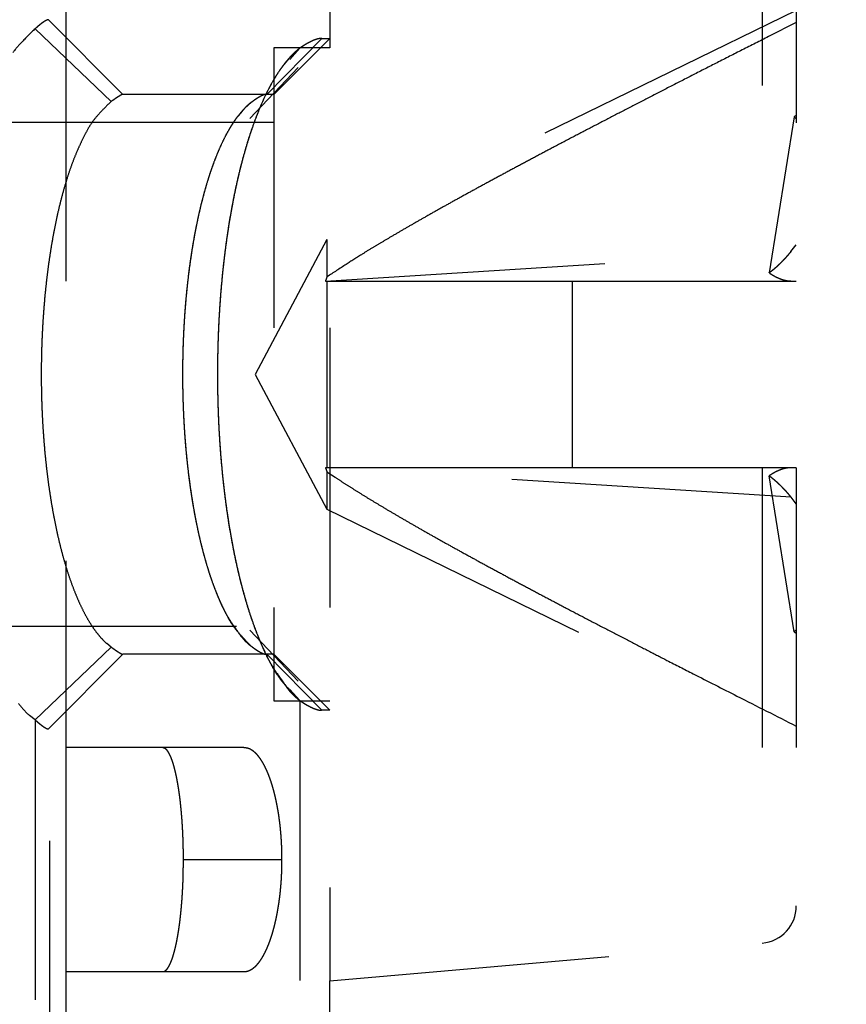
# Model space of a CAD drawing. Extents: x 85 to 1162, y 11 to 432.
# Drawn here: x 291 to 296, y 329 to 335 of the extents above; entities that cross this region are included whole.
import ezdxf

# ---------------------------------------------------------------- set-up
doc = ezdxf.new("R2010")
doc.units = 0
doc.header["$MEASUREMENT"] = 0
doc.header["$PDMODE"] = 2
doc.header["$PDSIZE"] = -0.01
doc.linetypes.add('HIDDEN', pattern=[4.5, 1.5, -1.5, 1.5])
doc.layers.add('3', color=7, linetype='Continuous')
doc.styles.get("Standard").update_dxf_attribs({"font": 'monotxt.shx'})
doc.dimstyles.new('DSTYLE1', dxfattribs={"dimtxt": 2.5, "dimasz": 3, "dimexe": 1, "dimexo": 1, "dimgap": 1, "dimtad": 1, "dimdec": 3, "dimrnd": 0.01, "dimzin": 11, "dimdsep": 46, "dimtxsty": 'STANDARD', "dimcen": 0.09, "dimadec": 0, "dimazin": 0, "dimtp": 0.1, "dimtm": 0.1, "dimtfac": 1, "dimtdec": 3, "dimtofl": 0, "dimtmove": 2, "dimatfit": 3, "dimfxl": 1, "dimtolj": 1, "dimtzin": 0, "dimarcsym": 0})

# ---------------------------------------------------------------- blocks, each defined once
blk = doc.blocks.new('_AH1')
at = {"color": 0, "linetype": 'Continuous'}
for p, q in [((-1, 0.166667), (0, 0)), ((-1, 0.166667), (-1, -0.166667)), ((0, 0), (-1, -0.166667)), ((0, 0), (-1, 0))]:
    blk.add_line(p, q, dxfattribs=at)
blk = doc.blocks.new('*D60')
at = {"layer": '3', "color": 0, "linetype": 'Continuous', "lineweight": -2}
for p, q in [((228.5559, 348.5386), (228.5559, 376.7478)), ((305.5559, 310.9386), (305.5559, 376.7478)), ((302.5559, 375.7478), (231.5559, 375.7478))]:
    blk.add_line(p, q, dxfattribs=at)
at = {"layer": 'Defpoints', "color": 0, "linetype": 'Continuous'}
for p in [(228.5559, 375.7478), (228.5559, 347.5386), (305.5559, 309.9386)]:
    blk.add_point(p, dxfattribs=at)
at = {"layer": '3', "color": 0, "linetype": 'Continuous', "lineweight": -2, "xscale": 3, "yscale": 3, "zscale": 3, "rotation": 180}
blk.add_blockref('_AH1', (228.5559, 375.7478), dxfattribs=at)
at = {"layer": '3', "color": 0, "linetype": 'Continuous', "lineweight": -2, "xscale": 3, "yscale": 3, "zscale": 3}
blk.add_blockref('_AH1', (305.5559, 375.7478), dxfattribs=at)
at = {"layer": '3', "color": 0, "linetype": 'Continuous', "insert": (267.0559, 377.9988), "char_height": 2.5, "attachment_point": 5}
blk.add_mtext('\\A1;77', dxfattribs=at)
blk = doc.blocks.new('*D59')
at = {"layer": '3', "color": 0, "linetype": 'Continuous', "lineweight": -2}
for p, q in [((228.5559, 348.5386), (228.5559, 369.3298)), ((299.2559, 329.7298), (299.2559, 369.3298)), ((296.2559, 368.3298), (231.5559, 368.3298))]:
    blk.add_line(p, q, dxfattribs=at)
at = {"layer": 'Defpoints', "color": 0, "linetype": 'Continuous'}
for p in [(228.5559, 368.3298), (228.5559, 347.5386), (299.2559, 328.7298)]:
    blk.add_point(p, dxfattribs=at)
at = {"layer": '3', "color": 0, "linetype": 'Continuous', "lineweight": -2, "xscale": 3, "yscale": 3, "zscale": 3, "rotation": 180}
blk.add_blockref('_AH1', (228.5559, 368.3298), dxfattribs=at)
at = {"layer": '3', "color": 0, "linetype": 'Continuous', "lineweight": -2, "xscale": 3, "yscale": 3, "zscale": 3}
blk.add_blockref('_AH1', (299.2559, 368.3298), dxfattribs=at)
at = {"layer": '3', "color": 0, "linetype": 'Continuous', "insert": (263.9059, 370.5808), "char_height": 2.5, "attachment_point": 5}
blk.add_mtext('\\A1;70.7', dxfattribs=at)

msp = doc.modelspace()

# ---------------------------------------------------------------- linework, layer by layer
at = {"layer": '3', "color": 30, "linetype": 'HIDDEN'}
for p, q in [((291.27572, 336.63862), (291.27572, 334.48938)), ((292.69553, 336.63862), (292.69553, 334.38656)), ((291.44062, 334.63862), (291.44062, 330.63862)), ((291.27572, 334.48938), (291.68352, 334.09975)), ((291.34837, 334.53862), (291.74636, 334.13862)), ((292.81337, 334.43862), (292.51762, 334.13862)), ((292.5559, 334.13862), (292.8559, 334.43862)), ((292.81337, 334.43862), (292.85591, 334.43862)), ((292.6415, 334.32622), (292.69553, 334.38656)), ((292.68686, 334.283), (292.42745, 334.00894)), ((292.51762, 334.13862), (291.74636, 334.13862)), ((292.55591, 334.13862), (292.51762, 334.13862)), ((292.42745, 331.26832), (292.68687, 330.99425)), ((291.68352, 331.1775), (291.27572, 330.78787)), ((291.74636, 331.13862), (291.34837, 330.73862)), ((292.51762, 331.13862), (291.74636, 331.13862)), ((292.55591, 331.13862), (292.51762, 331.13862)), ((292.51762, 331.13862), (292.81337, 330.83862)), ((292.8559, 330.83863), (292.55591, 331.13862)), ((292.69553, 330.89069), (292.64151, 330.95102)), ((292.69553, 330.89069), (292.69553, 328.63862)), ((292.85591, 330.83862), (292.81337, 330.83862)), ((291.27572, 330.78787), (291.27572, 328.63862)), ((291.35591, 328.63863), (291.35591, 330.73863)), ((291.44062, 330.63862), (291.44062, 329.43862)), ((292.39486, 330.63862), (291.44062, 330.63862)), ((292.0711, 330.03862), (292.59934, 330.03862)), ((291.44062, 329.43862), (291.44062, 329.13862)), ((291.44062, 329.43862), (292.39486, 329.43862)), ((292.85591, 328.63863), (292.85591, 329.38862))]:
    msp.add_line(p, q, dxfattribs=at)
at = {"layer": '3', "color": 2, "linetype": 'HIDDEN'}
for p, q in [((292.85591, 335.88862), (292.85591, 329.38862)), ((295.17334, 335.68588), (295.17334, 333.13862)), ((295.35591, 335.48664), (295.35591, 333.13862)), ((295.35591, 334.58862), (292.84038, 333.36172)), ((292.85591, 334.38862), (292.55591, 334.38862)), ((292.55591, 334.38862), (292.55591, 330.88862)), ((295.34444, 334.01759), (295.21011, 333.18273)), ((295.35591, 334.02569), (295.34444, 334.01759)), ((295.34444, 334.01759), (295.35591, 334.00948)), ((295.34444, 334.01739), (295.34454, 334.01746)), ((292.5559, 333.98862), (290.85591, 333.98862)), ((295.35591, 334.00928), (295.35581, 334.00935)), ((292.84038, 333.36172), (292.45591, 332.63862)), ((292.84038, 333.36172), (292.84038, 333.16099)), ((295.32727, 333.29647), (295.35591, 333.33283)), ((292.83188, 333.13862), (295.32741, 333.29648)), ((295.32739, 333.29648), (295.32726, 333.29647)), ((295.21012, 333.18272), (295.21011, 333.18265)), ((292.83188, 333.13862), (292.84038, 333.13862)), ((292.84038, 333.13862), (292.84038, 332.13862)), ((292.84038, 333.13862), (294.15591, 333.13862)), ((294.15591, 333.13862), (294.15591, 333.13862)), ((294.15591, 333.13862), (295.17334, 333.13862)), ((294.15591, 332.13862), (294.15591, 333.13862)), ((295.17334, 333.13862), (295.35591, 333.13862)), ((292.45591, 332.63862), (292.84038, 331.91552)), ((295.32739, 331.98076), (292.83188, 332.13862)), ((292.84038, 332.13862), (292.83188, 332.13862)), ((294.1559, 332.13862), (292.84038, 332.13862)), ((292.84038, 332.11625), (292.84038, 331.91552)), ((294.15591, 332.13862), (294.1559, 332.13862)), ((295.17334, 332.13862), (294.15591, 332.13862)), ((294.15591, 332.13862), (294.15591, 332.13862)), ((294.15591, 332.13862), (294.15591, 332.13862)), ((295.17334, 332.13862), (295.17334, 329.59137)), ((295.35591, 332.13862), (295.17334, 332.13862)), ((295.35591, 332.13862), (295.35591, 329.79061)), ((295.34444, 331.25987), (295.21011, 332.0946)), ((295.32728, 331.98077), (295.32733, 331.98072)), ((295.35591, 331.94458), (295.3274, 331.98077)), ((292.84038, 331.91552), (295.35591, 330.68862)), ((295.35583, 331.94453), (295.35591, 331.94443)), ((290.85591, 331.28862), (292.5559, 331.28862)), ((295.34444, 331.25967), (295.34441, 331.25986)), ((295.35591, 331.26798), (295.34444, 331.25987)), ((295.34444, 331.25987), (295.35591, 331.25176)), ((295.34444, 331.25967), (295.34453, 331.25973)), ((295.35591, 331.25156), (295.35581, 331.25163)), ((292.55591, 330.88862), (292.85591, 330.88862)), ((292.85591, 329.38862), (295.17334, 329.59137))]:
    msp.add_line(p, q, dxfattribs=at)
at = {"layer": '3', "color": 5, "linetype": 'Continuous'}
for points in [[(299.01183, 323.51086), (299.01183, 324.2053), (299.01183, 324.89975), (299.01183, 325.5942), (299.01183, 326.28864), (299.01183, 326.98306), (299.01183, 327.67753), (299.01183, 328.37206), (299.01183, 329.06642), (299.01183, 329.76051), (299.01183, 330.45531), (299.01183, 331.15116), (299.01183, 331.84419), (299.01183, 332.53309), (299.01183, 333.23308, 0), (299.01183, 333.94943), (299.01183, 334.62197, 0), (299.01183, 335.22999), (299.01183, 336.01086, 0), (299.01183, 337.21358, 0), (299.01183, 338.78863)], [(299.01183, 285.31642, 0), (299.01183, 286.01086)], [(299.01183, 282.53864, 0), (299.01183, 283.23308)], [(299.01183, 276.98309, 0), (299.01183, 277.67753, 0), (299.01183, 278.37198, 0), (299.01183, 279.06642, 0), (299.01183, 279.76086, 0), (299.01183, 280.45531, 0), (299.01183, 281.14975)]]:
    msp.add_lwpolyline(points, format="xyb", dxfattribs=at)
at = {"layer": '3', "color": 30, "linetype": 'HIDDEN'}
for points in [[(291.15682, 334.36276, -0.0340846), (291.20812, 334.42159, -0.0219882), (291.27571, 334.48938, -0.0134706)], [(291.27571, 334.48938), (291.27841, 334.49182, -0.0012206), (291.28105, 334.4942, -0.0012758), (291.28366, 334.49652, -0.0013256), (291.28622, 334.49877, -0.0013637), (291.28874, 334.50096, -0.0014117), (291.29122, 334.50309, -0.0014619), (291.29366, 334.50515, -0.0015191), (291.29605, 334.50716, -0.0015751), (291.29839, 334.5091, -0.0016404), (291.3007, 334.51098, -0.0017058), (291.30296, 334.5128, -0.0017815), (291.30517, 334.51455, -0.0018577), (291.30734, 334.51625, -0.0019461), (291.30947, 334.51788, -0.0020356), (291.31155, 334.51945, -0.0021395), (291.31359, 334.52095, -0.0022456), (291.31558, 334.5224, -0.0023687), (291.31753, 334.52378, -0.0024954), (291.31943, 334.5251, -0.0026429), (291.32128, 334.52636, -0.0027962), (291.32309, 334.52756, -0.0029739), (291.32485, 334.5287, -0.0031586), (291.32656, 334.52977, -0.0033786), (291.32823, 334.53078, -0.0036146), (291.32985, 334.53173, -0.0038759), (291.33142, 334.53262, -0.0041365), (291.33295, 334.53345, -0.0045083), (291.33443, 334.53422, -0.0049723), (291.33586, 334.53492, -0.0052682), (291.33724, 334.53557, -0.0053382), (291.33857, 334.53615, -0.0064175), (291.33986, 334.53667, -0.0084671), (291.34112, 334.53713, -0.0072228), (291.34228, 334.53753, -0.0026749), (291.34331, 334.53786, -0.0114348), (291.34451, 334.53814, -0.0243236), (291.34621, 334.5384, -0.0144941), (291.34836, 334.53863, -0.0084298)], [(292.69554, 334.38657), (292.69931, 334.38914, -0.0017166), (292.70304, 334.39164, -0.001772), (292.70674, 334.39408, -0.0018251), (292.71039, 334.39646, -0.0018705), (292.714, 334.39876, -0.0019237), (292.71758, 334.40101, -0.0019779), (292.72111, 334.40318, -0.0020379), (292.7246, 334.4053, -0.0020969), (292.72805, 334.40735, -0.0021629), (292.73147, 334.40933, -0.0022286), (292.73483, 334.41125, -0.0023019), (292.73816, 334.4131, -0.0023749), (292.74145, 334.41489, -0.0024564), (292.74469, 334.41662, -0.0025378), (292.74789, 334.41828, -0.0026287), (292.75105, 334.41987, -0.0027197), (292.75417, 334.4214, -0.0028212), (292.75724, 334.42286, -0.002923), (292.76027, 334.42426, -0.0030369), (292.76325, 334.4256, -0.0031518), (292.76619, 334.42687, -0.0032789), (292.76909, 334.42807, -0.003406), (292.77194, 334.42921, -0.003552), (292.77475, 334.43028, -0.0037041), (292.77751, 334.43129, -0.0038571), (292.78023, 334.43224, -0.0039963), (292.7829, 334.43312, -0.0042128), (292.78553, 334.43393, -0.0044896), (292.78811, 334.43468, -0.0045715), (292.79064, 334.43536, -0.0044568), (292.79311, 334.43598, -0.0051424), (292.79557, 334.43654, -0.0064531), (292.79802, 334.43702, -0.0051822), (292.8003, 334.43745, -0.0018392), (292.80234, 334.4378, -0.0077214), (292.80485, 334.4381, -0.0146218), (292.80857, 334.43837, -0.0077836), (292.81336, 334.43862, -0.0042877)], [(292.69554, 334.38657), (292.66761, 334.36302, 0.0257073), (292.63976, 334.33473, 0.0214142), (292.61196, 334.30152, 0.0183321), (292.58435, 334.26351, 0.0165904), (292.55711, 334.22044, 0.0146805), (292.53034, 334.17253, 0.013046), (292.5042, 334.11965, 0.011578), (292.47879, 334.06211, 0.0104663), (292.45429, 333.99986, 0.0094321), (292.43077, 333.93328, 0.00861), (292.40841, 333.86245, 0.0078612), (292.38727, 333.78782, 0.0072613), (292.3675, 333.70955, 0.0067189), (292.34913, 333.62814, 0.0062722), (292.33232, 333.54386, 0.0058756), (292.31704, 333.45722, 0.0055389), (292.30343, 333.36855, 0.0052495), (292.29143, 333.27835, 0.0049954), (292.28115, 333.18702, 0.0047822), (292.2725, 333.09501, 0.0045824), (292.26554, 333.00273, 0.0044379), (292.26019, 332.91056, 0.0043037), (292.25647, 332.8189, 0.0041775), (292.25424, 332.72817, 0.0040188), (292.25353, 332.63862, 0.0040486), (292.25424, 332.54908, 0.0040486), (292.25647, 332.45835, 0.0040188), (292.26019, 332.36668, 0.0041774), (292.26554, 332.27452, 0.0043037), (292.2725, 332.18224, 0.0044385), (292.28115, 332.09023, 0.0045823), (292.29143, 331.9989, 0.0047801), (292.30343, 331.9087, 0.004996), (292.31704, 331.82003, 0.0052578), (292.33232, 331.73339, 0.005537), (292.34913, 331.64911, 0.0058436), (292.36748, 331.56772, 0.0062798), (292.38727, 331.48943, 0.0068441), (292.40847, 331.41475, 0.0072319), (292.43077, 331.34397, 0.0073737), (292.45407, 331.2776, 0.0087289), (292.47879, 331.21514, 0.0112758), (292.50508, 331.15678, 0.009995), (292.53034, 331.10472, 0.0045483), (292.55365, 331.06005, 0.0153753), (292.58435, 331.01375, 0.0328509), (292.63231, 330.95675, 0.0210898), (292.69554, 330.89069, 0.0128934)], [(292.69554, 334.38657), (292.69357, 334.38506, 0.0018083), (292.6916, 334.38352, 0.0017847), (292.68963, 334.38196, 0.0017661), (292.68765, 334.38038, 0.0017548), (292.68568, 334.37877, 0.0017402), (292.6837, 334.37714, 0.0017259), (292.68173, 334.37549, 0.0017104), (292.67975, 334.37381, 0.0016969), (292.67778, 334.37211, 0.0016819), (292.6758, 334.37038, 0.0016686), (292.67383, 334.36863, 0.0016533), (292.67185, 334.36686, 0.001639), (292.66987, 334.36507, 0.0016254), (292.6679, 334.36325, 0.001615), (292.66592, 334.3614, 0.0015963), (292.66394, 334.35954, 0.0015733), (292.66197, 334.35765, 0.0015728), (292.65999, 334.35573, 0.0015918), (292.65801, 334.35379, 0.0015313), (292.65604, 334.35183, 0.001417), (292.65408, 334.34986, 0.0015527), (292.65208, 334.34783, 0.0018363), (292.65005, 334.34572, 0.0013748), (292.64813, 334.34373, 0.0004609), (292.6464, 334.34192, 0.0019274), (292.64418, 334.33954, 0.0032592), (292.64076, 334.33581, 0.0015621), (292.63628, 334.33087, 0.000819)], [(292.63628, 334.33087), (292.61081, 334.30014, 0.0178578), (292.5856, 334.26535, 0.0152335), (292.56065, 334.22634, 0.0132962), (292.53606, 334.18328, 0.0121662), (292.51198, 334.13605, 0.0109672), (292.48848, 334.08487, 0.0099291), (292.4657, 334.0297, 0.0089896), (292.44369, 333.97082, 0.0082614), (292.4226, 333.90826, 0.0075794), (292.40246, 333.84236, 0.0070224), (292.38342, 333.77322, 0.0065119), (292.36549, 333.7012, 0.0060914), (292.3488, 333.62649, 0.00571), (292.33335, 333.54947, 0.0053868), (292.31925, 333.47036, 0.0050998), (292.30647, 333.38958, 0.0048492), (292.2951, 333.30738, 0.0046344), (292.2851, 333.22414, 0.0044405), (292.27653, 333.14017, 0.0042782), (292.26933, 333.05581, 0.0041219), (292.26354, 332.97137, 0.0040099), (292.25909, 332.88714, 0.0039033), (292.25598, 332.80341, 0.0038019), (292.25413, 332.72051, 0.0036714), (292.25353, 332.63862, 0.0036975), (292.25413, 332.55674, 0.0036975), (292.25598, 332.47384, 0.0036714), (292.25909, 332.39011, 0.0038017), (292.26354, 332.30587, 0.0039034), (292.26933, 332.22144, 0.0040104), (292.27654, 332.13708, 0.0041217), (292.2851, 332.05311, 0.0042762), (292.2951, 331.96987, 0.004441), (292.30647, 331.88767, 0.0046421), (292.31925, 331.80688, 0.0048473), (292.33335, 331.72778, 0.0050703), (292.34879, 331.65078, 0.0053941), (292.36549, 331.57604, 0.0058217), (292.38347, 331.50396, 0.0060634), (292.40246, 331.43488, 0.0060903), (292.4224, 331.36924, 0.0071317), (292.44369, 331.30642, 0.0091094), (292.4665, 331.24651, 0.0078454), (292.48848, 331.19237, 0.0033745), (292.50884, 331.14527, 0.0119103), (292.53606, 331.09396, 0.0246523), (292.57914, 331.02694, 0.0151537), (292.63628, 330.94637, 0.009049)], [(291.68352, 334.09975), (291.68621, 334.10168, -0.0006227), (291.68884, 334.10356, -0.0006559), (291.69141, 334.10538, -0.0006819), (291.69393, 334.10716, -0.0006959), (291.6964, 334.10889, -0.0007173), (291.69881, 334.11057, -0.0007404), (291.70116, 334.1122, -0.0007676), (291.70346, 334.11379, -0.0007931), (291.70571, 334.11532, -0.0008245), (291.70789, 334.1168, -0.0008553), (291.71003, 334.11824, -0.0008926), (291.7121, 334.11962, -0.0009295), (291.71412, 334.12096, -0.0009742), (291.71608, 334.12225, -0.001019), (291.71798, 334.12348, -0.0010732), (291.71983, 334.12467, -0.0011282), (291.72162, 334.12581, -0.0011947), (291.72335, 334.12691, -0.0012631), (291.72502, 334.12795, -0.0013461), (291.72664, 334.12894, -0.0014328), (291.7282, 334.12989, -0.0015377), (291.72969, 334.13079, -0.0016483), (291.73113, 334.13163, -0.0017853), (291.73251, 334.13243, -0.0019352), (291.73383, 334.13318, -0.0021113), (291.73509, 334.13389, -0.002295), (291.73629, 334.13454, -0.0025586), (291.73743, 334.13514, -0.0028926), (291.73852, 334.1357, -0.0031656), (291.73953, 334.13621, -0.0033183), (291.74049, 334.13667, -0.0041427), (291.74139, 334.13708, -0.0057501), (291.74224, 334.13744, -0.0052597), (291.743, 334.13775, -0.0020587), (291.74366, 334.13801, -0.0090017), (291.74437, 334.13824, -0.0229143), (291.74528, 334.13844, -0.0169703), (291.74635, 334.13862, -0.0111831)], [(292.51762, 334.13862), (292.51634, 334.1386, 0.0104337), (292.51503, 334.13851, 0.0097349), (292.51367, 334.13838, 0.0090524), (292.51227, 334.13819, 0.0084471), (292.51083, 334.13794, 0.0078644), (292.50934, 334.13765, 0.0073489), (292.50781, 334.13729, 0.0068549), (292.50623, 334.13689, 0.0064208), (292.50462, 334.13642, 0.0060049), (292.50296, 334.13591, 0.0056397), (292.50126, 334.13534, 0.0052896), (292.49952, 334.13471, 0.0049823), (292.49774, 334.13404, 0.0046871), (292.49592, 334.1333, 0.0044279), (292.49405, 334.13252, 0.0041781), (292.49214, 334.13168, 0.0039586), (292.4902, 334.13078, 0.0037462), (292.48821, 334.12983, 0.0035593), (292.48618, 334.12883, 0.0033781), (292.48412, 334.12777, 0.0032188), (292.48201, 334.12666, 0.0030624), (292.47986, 334.12549, 0.0029236), (292.47768, 334.12427, 0.0027914), (292.47545, 334.123, 0.0026774), (292.47319, 334.12167, 0.0025539), (292.47088, 334.12028, 0.002436), (292.46854, 334.11885, 0.0023562), (292.46616, 334.11736, 0.0023119), (292.46374, 334.11581, 0.002155), (292.46129, 334.11421, 0.0019395), (292.45882, 334.11258, 0.0020686), (292.45626, 334.11085, 0.0023757), (292.4536, 334.10902, 0.0017226), (292.45109, 334.10727, 0.0005633), (292.44879, 334.10567, 0.0023504), (292.44576, 334.10348, 0.0037949), (292.44099, 334.09996, 0.0017452), (292.43468, 334.09525, 0.0008973)], [(291.68352, 331.17751), (291.65997, 331.19637, -0.026873), (291.63647, 331.21926, -0.0223523), (291.61299, 331.24633, -0.0190992), (291.58966, 331.27747, -0.0172578), (291.56661, 331.31293, -0.0152334), (291.54396, 331.35251, -0.0135027), (291.52182, 331.39634, -0.0119506), (291.50029, 331.44415, -0.0107775), (291.47951, 331.496, -0.0096886), (291.45957, 331.55155, -0.0088252), (291.44059, 331.61074, -0.0080406), (291.42264, 331.6732, -0.0074134), (291.40586, 331.73877, -0.0068477), (291.39027, 331.80703, -0.0063827), (291.37599, 331.87777, -0.0059706), (291.36302, 331.95052, -0.0056214), (291.35146, 332.02502, -0.0053218), (291.34127, 332.10083, -0.005059), (291.33254, 332.17761, -0.0048389), (291.3252, 332.25497, -0.0046328), (291.3193, 332.33256, -0.0044839), (291.31475, 332.41006, -0.0043457), (291.31159, 332.48712, -0.004216), (291.30971, 332.56338, -0.0040529), (291.3091, 332.63862, -0.0040835), (291.30971, 332.71387, -0.0040835), (291.31159, 332.79013, -0.0040529), (291.31475, 332.86719, -0.0042159), (291.3193, 332.94469, -0.0043457), (291.3252, 333.02228, -0.0044845), (291.33254, 333.09964, -0.0046326), (291.34127, 333.17642, -0.0048367), (291.35146, 333.25223, -0.0050595), (291.36302, 333.32673, -0.0053301), (291.37599, 333.39949, -0.0056194), (291.39027, 333.47022, -0.0059381), (291.40585, 333.53847, -0.0063902), (291.42264, 333.60406, -0.0069747), (291.44064, 333.66655, -0.0073836), (291.45957, 333.72571, -0.0075432), (291.47932, 333.78109, -0.0089451), (291.50029, 333.8331, -0.0115778), (291.52256, 333.88158, -0.0102979), (291.54396, 333.92475, -0.0047103), (291.5637, 333.96172, -0.0158809), (291.58966, 333.99979, -0.0340843), (291.63015, 334.04623, -0.0219879), (291.68352, 334.09975, -0.0134705)], [(292.43468, 334.09525), (292.4114, 334.07562, 0.0257076), (292.38819, 334.05204, 0.0214143), (292.36503, 334.02437, 0.0183322), (292.34202, 333.99269, 0.0165905), (292.31932, 333.9568, 0.0146805), (292.29701, 333.91688, 0.0130459), (292.27523, 333.87281, 0.0115779), (292.25406, 333.82486, 0.0104663), (292.23364, 333.77298, 0.0094321), (292.21404, 333.71751, 0.0086099), (292.19541, 333.65848, 0.0078611), (292.17779, 333.59628, 0.0072612), (292.16131, 333.53106, 0.0067188), (292.14601, 333.46322, 0.0062721), (292.132, 333.39299, 0.0058755), (292.11927, 333.32078, 0.0055388), (292.10792, 333.24689, 0.0052495), (292.09793, 333.17173, 0.0049953), (292.08935, 333.09562, 0.0047821), (292.08215, 333.01894, 0.0045823), (292.07635, 332.94205, 0.0044378), (292.07189, 332.86524, 0.0043036), (292.06879, 332.78885, 0.0041775), (292.06694, 332.71325, 0.0040187), (292.06634, 332.63862, 0.0040485), (292.06694, 332.564, 0.0040486), (292.06879, 332.4884, 0.0040187), (292.07189, 332.41201, 0.0041773), (292.07635, 332.3352, 0.0043037), (292.08215, 332.25831, 0.0044384), (292.08936, 332.18163, 0.0045822), (292.09793, 332.10552, 0.00478), (292.10792, 332.03036, 0.0049959), (292.11927, 331.95647, 0.0052578), (292.132, 331.88426, 0.0055369), (292.14601, 331.81403, 0.0058435), (292.1613, 331.7462, 0.0062797), (292.17779, 331.68097, 0.0068441), (292.19545, 331.61873, 0.0072318), (292.21404, 331.55975, 0.0073736), (292.23345, 331.50444, 0.0087289), (292.25406, 331.45239, 0.0112758), (292.27596, 331.40376, 0.0099949), (292.29701, 331.36038, 0.0045483), (292.31644, 331.32315, 0.0153753), (292.34202, 331.28457, 0.0328511), (292.38198, 331.23706, 0.02109), (292.43468, 331.18201, 0.0128936)], [(292.43468, 334.09525), (292.43303, 334.09398, 0.001806), (292.43139, 334.0927, 0.0017824), (292.42975, 334.0914, 0.0017638), (292.4281, 334.09008, 0.0017525), (292.42646, 334.08874, 0.0017379), (292.42481, 334.08739, 0.0017236), (292.42317, 334.08601, 0.0017081), (292.42152, 334.08461, 0.0016946), (292.41988, 334.08319, 0.0016796), (292.41823, 334.08176, 0.0016663), (292.41659, 334.0803, 0.001651), (292.41494, 334.07882, 0.0016367), (292.41329, 334.07733, 0.0016231), (292.41164, 334.07581, 0.0016128), (292.41, 334.07427, 0.001594), (292.40835, 334.07272, 0.0015711), (292.4067, 334.07114, 0.0015706), (292.40506, 334.06955, 0.0015895), (292.4034, 334.06793, 0.0015291), (292.40176, 334.0663, 0.001415), (292.40013, 334.06466, 0.0015505), (292.39847, 334.06297, 0.0018336), (292.39677, 334.06121, 0.0013728), (292.39517, 334.05955, 0.0004602), (292.39373, 334.05805, 0.0019246), (292.39188, 334.05606, 0.0032544), (292.38903, 334.05295, 0.0015598), (292.3853, 334.04884, 0.0008178)], [(292.3853, 334.04884), (292.36407, 334.02322, 0.0178573), (292.34306, 333.99423, 0.015233), (292.32227, 333.96172, 0.0132959), (292.30178, 333.92585, 0.0121659), (292.28171, 333.88648, 0.0109669), (292.26213, 333.84383, 0.0099289), (292.24315, 333.79786, 0.0089894), (292.22481, 333.74879, 0.0082612), (292.20723, 333.69666, 0.0075793), (292.19045, 333.64174, 0.0070222), (292.17458, 333.58412, 0.0065118), (292.15964, 333.52411, 0.0060913), (292.14573, 333.46185, 0.0057099), (292.13286, 333.39766, 0.0053867), (292.1211, 333.33174, 0.0050997), (292.11046, 333.26442, 0.0048492), (292.10098, 333.19592, 0.0046343), (292.09265, 333.12655, 0.0044404), (292.08551, 333.05658, 0.0042782), (292.07951, 332.98628, 0.0041218), (292.07469, 332.91592, 0.0040098), (292.07097, 332.84572, 0.0039033), (292.06838, 332.77594, 0.0038019), (292.06684, 332.70686, 0.0036714), (292.06634, 332.63862, 0.0036974), (292.06684, 332.57038, 0.0036975), (292.06838, 332.5013, 0.0036714), (292.07097, 332.43153, 0.0038017), (292.07469, 332.36133, 0.0039034), (292.07951, 332.29097, 0.0040104), (292.08551, 332.22067, 0.0041217), (292.09265, 332.15069, 0.0042761), (292.10098, 332.08133, 0.004441), (292.11046, 332.01283, 0.0046421), (292.12111, 331.94551, 0.0048473), (292.13286, 331.87959, 0.0050703), (292.14572, 331.81542, 0.0053941), (292.15964, 331.75314, 0.0058218), (292.17462, 331.69308, 0.0060635), (292.19045, 331.63551, 0.0060903), (292.20706, 331.58081, 0.0071318), (292.22481, 331.52846, 0.0091095), (292.24381, 331.47854, 0.0078455), (292.26213, 331.43342, 0.0033745), (292.27909, 331.39417, 0.0119105), (292.30178, 331.35141, 0.0246529), (292.33768, 331.29556, 0.0151541), (292.3853, 331.22842, 0.0090493)], [(292.3853, 331.22842), (292.38694, 331.22659, 0.0013934), (292.38859, 331.22477, 0.001412), (292.39023, 331.22297, 0.0014275), (292.39188, 331.22119, 0.001438), (292.39353, 331.21944, 0.0014509), (292.39517, 331.2177, 0.0014638), (292.39682, 331.21599, 0.0014776), (292.39847, 331.21429, 0.00149), (292.40011, 331.21261, 0.001504), (292.40176, 331.21096, 0.001517), (292.40341, 331.20932, 0.0015308), (292.40506, 331.20771, 0.0015429), (292.4067, 331.20611, 0.0015584), (292.40835, 331.20454, 0.0015742), (292.41, 331.20298, 0.0015849), (292.41164, 331.20144, 0.0015886), (292.41329, 331.19993, 0.0016167), (292.41494, 331.19843, 0.0016626), (292.41659, 331.19695, 0.0016314), (292.41823, 331.1955, 0.001537), (292.41986, 331.19407, 0.0017081), (292.42152, 331.19265, 0.0020509), (292.42322, 331.19121, 0.0015784), (292.42481, 331.18987, 0.0005563), (292.42626, 331.18867, 0.0022379), (292.4281, 331.18717, 0.0039143), (292.43095, 331.18492, 0.0019518), (292.43468, 331.18201, 0.0010455)], [(291.74635, 331.13862), (291.74595, 331.13864, -0.0272954), (291.74549, 331.13871, -0.0201338), (291.74496, 331.13883, -0.0151446), (291.74437, 331.139, -0.0118838), (291.74372, 331.13922, -0.0094637), (291.743, 331.13949, -0.007767), (291.74223, 331.1398, -0.0064402), (291.74139, 331.14016, -0.0054711), (291.74049, 331.14058, -0.0046774), (291.73953, 331.14104, -0.0040758), (291.73851, 331.14154, -0.0035658), (291.73743, 331.1421, -0.0031694), (291.73629, 331.14271, -0.0028236), (291.73509, 331.14336, -0.0025494), (291.73383, 331.14406, -0.0023045), (291.73251, 331.14481, -0.0021076), (291.73113, 331.14561, -0.001928), (291.72969, 331.14646, -0.001782), (291.7282, 331.14736, -0.0016466), (291.72664, 331.1483, -0.0015359), (291.72502, 331.1493, -0.0014308), (291.72335, 331.15034, -0.0013439), (291.72162, 331.15144, -0.0012624), (291.71983, 331.15258, -0.0011965), (291.71798, 331.15377, -0.0011268), (291.71608, 331.15501, -0.0010651), (291.71412, 331.15629, -0.0010215), (291.7121, 331.15763, -0.0009976), (291.71002, 331.15902, -0.0009218), (291.70789, 331.16045, -0.0008239), (291.70573, 331.16192, -0.0008804), (291.70346, 331.16347, -0.0010157), (291.70108, 331.16511, -0.0007253), (291.69881, 331.16668, -0.0002191), (291.69673, 331.16813, -0.0010062), (291.69393, 331.17009, -0.0016254), (291.68947, 331.17327, -0.0007359), (291.68352, 331.17751, -0.0003733)], [(292.43468, 331.18201), (292.4375, 331.17987, 0.0014911), (292.44029, 331.17779, 0.0015469), (292.44304, 331.17575, 0.0016001), (292.44576, 331.17378, 0.0016453), (292.44844, 331.17185, 0.001699), (292.45109, 331.16998, 0.0017541), (292.45369, 331.16816, 0.0018159), (292.45626, 331.1664, 0.0018769), (292.45879, 331.16469, 0.001946), (292.46129, 331.16304, 0.0020153), (292.46374, 331.16144, 0.0020936), (292.46616, 331.1599, 0.0021723), (292.46854, 331.1584, 0.0022612), (292.47088, 331.15697, 0.002351), (292.47319, 331.15558, 0.0024525), (292.47545, 331.15425, 0.0025554), (292.47768, 331.15298, 0.0026718), (292.47986, 331.15176, 0.0027902), (292.48201, 331.15059, 0.0029245), (292.48412, 331.14948, 0.0030621), (292.48618, 331.14842, 0.0032169), (292.48821, 331.14742, 0.0033747), (292.4902, 331.14647, 0.003558), (292.49214, 331.14557, 0.0037513), (292.49405, 331.14473, 0.0039543), (292.49592, 331.14394, 0.0041474), (292.49774, 331.14321, 0.0044315), (292.49952, 331.14253, 0.0047881), (292.50126, 331.14191, 0.004951), (292.50296, 331.14134, 0.0048982), (292.50461, 331.14082, 0.0057408), (292.50623, 331.14036, 0.0073402), (292.50785, 331.13995, 0.0060216), (292.50934, 331.1396, 0.0021649), (292.51066, 331.1393, 0.0091689), (292.51227, 331.13905, 0.0180625), (292.51462, 331.13882, 0.0099747), (292.51762, 331.13862, 0.0055903)], [(292.63628, 330.94637), (292.63826, 330.94416, 0.0013931), (292.64023, 330.94198, 0.0014117), (292.64221, 330.93983, 0.0014272), (292.64418, 330.9377, 0.0014376), (292.64616, 330.93559, 0.0014505), (292.64813, 330.93351, 0.0014632), (292.65011, 330.93145, 0.001477), (292.65208, 330.92941, 0.0014893), (292.65406, 330.9274, 0.0015033), (292.65604, 330.92542, 0.0015162), (292.65801, 330.92346, 0.00153), (292.65999, 330.92152, 0.0015421), (292.66197, 330.9196, 0.0015574), (292.66394, 330.91771, 0.0015732), (292.66592, 330.91585, 0.0015838), (292.6679, 330.914, 0.0015874), (292.66987, 330.91219, 0.0016155), (292.67185, 330.91039, 0.0016613), (292.67383, 330.90862, 0.00163), (292.6758, 330.90687, 0.0015357), (292.67776, 330.90516, 0.0017065), (292.67975, 330.90345, 0.0020489), (292.68179, 330.90172, 0.0015769), (292.6837, 330.90012, 0.0005557), (292.68543, 330.89868, 0.0022356), (292.68765, 330.89688, 0.0039099), (292.69107, 330.89418, 0.0019495), (292.69554, 330.89069, 0.0010443)], [(291.27571, 330.78788), (291.24589, 330.81177, -0.0268732), (291.21611, 330.84076, -0.0223524), (291.18638, 330.87505, -0.0190993)], [(292.81336, 330.83862), (292.81131, 330.83865, -0.0077854), (292.8092, 330.83875, -0.0074219), (292.80705, 330.83892, -0.0070574), (292.80485, 330.83914, -0.0067254), (292.8026, 330.83944, -0.0063969), (292.8003, 330.8398, -0.0060979), (292.79796, 330.84022, -0.0058031), (292.79557, 330.84071, -0.0055366), (292.79313, 330.84126, -0.0052743), (292.79064, 330.84188, -0.0050376), (292.78811, 330.84257, -0.0048048), (292.78553, 330.84331, -0.0045953), (292.7829, 330.84413, -0.0043891), (292.78023, 330.84501, -0.0042038), (292.77751, 330.84595, -0.0040212), (292.77475, 330.84696, -0.0038574), (292.77194, 330.84804, -0.0036956), (292.76909, 330.84918, -0.0035503), (292.76619, 330.85038, -0.003407), (292.76325, 330.85165, -0.0032788), (292.76027, 330.85299, -0.0031506), (292.75724, 330.85438, -0.0030347), (292.75417, 330.85585, -0.0029233), (292.75105, 330.85738, -0.0028266), (292.74789, 330.85897, -0.0027179), (292.74469, 330.86063, -0.0026111), (292.74145, 330.86236, -0.0025437), (292.73816, 330.86415, -0.0025119), (292.73483, 330.86601, -0.0023572), (292.73147, 330.86792, -0.0021339), (292.72808, 330.86989, -0.0022877), (292.7246, 330.87196, -0.0026415), (292.72099, 330.87415, -0.0019286), (292.71758, 330.87625, -0.0006359), (292.71447, 330.87818, -0.0026426), (292.71039, 330.8808, -0.0043036), (292.70399, 330.88503, -0.0019956), (292.69554, 330.89069, -0.0010303)], [(291.34836, 330.73863), (291.34747, 330.73866, -0.0166097), (291.34654, 330.73875, -0.0147901), (291.34555, 330.7389, -0.0131172), (291.34451, 330.73912, -0.0117275), (291.34342, 330.73939, -0.0104613), (291.34228, 330.73973, -0.0094044), (291.34109, 330.74013, -0.0084468), (291.33986, 330.74058, -0.0076518), (291.33857, 330.74111, -0.0069272), (291.33724, 330.74169, -0.0063224), (291.33586, 330.74233, -0.0057675), (291.33443, 330.74303, -0.0053024), (291.33295, 330.7438, -0.0048719), (291.33142, 330.74463, -0.004509), (291.32985, 330.74552, -0.0041703), (291.32823, 330.74647, -0.0038833), (291.32656, 330.74748, -0.003613), (291.32485, 330.74855, -0.0033829), (291.32309, 330.74969, -0.0031647), (291.32128, 330.75089, -0.0029786), (291.31943, 330.75215, -0.0027993), (291.31753, 330.75347, -0.0026449), (291.31558, 330.75485, -0.0024992), (291.31359, 330.7563, -0.0023765), (291.31155, 330.75781, -0.0022468), (291.30947, 330.75938, -0.0021273), (291.30735, 330.76101, -0.0020429), (291.30517, 330.7627, -0.001993), (291.30295, 330.76446, -0.0018448), (291.3007, 330.76627, -0.0016505), (291.29842, 330.76813, -0.0017548), (291.29605, 330.7701, -0.0020099), (291.29357, 330.77218, -0.0014446), (291.29122, 330.77417, -0.0004603), (291.28908, 330.776, -0.0019735), (291.28622, 330.77849, -0.0031674), (291.28171, 330.78251, -0.0014421), (291.27571, 330.78788, -0.0007367)], [(292.07109, 330.03863), (292.07099, 330.06319, 0.0018741), (292.07071, 330.0875, 0.0019301), (292.07024, 330.11155, 0.0019543), (292.0696, 330.13534, 0.0019442), (292.06877, 330.15882, 0.0019556), (292.06778, 330.182, 0.0019739), (292.06661, 330.20482, 0.0020018), (292.06528, 330.22731, 0.0020278), (292.06379, 330.2494, 0.0020675), (292.06215, 330.27111, 0.0021087), (292.06035, 330.29239, 0.0021645), (292.0584, 330.31325, 0.0022226), (292.05631, 330.33364, 0.0022978), (292.05408, 330.35356, 0.0023777), (292.05171, 330.37298, 0.0024777), (292.04921, 330.39189, 0.0025854), (292.04658, 330.41025, 0.002718), (292.04383, 330.42807, 0.0028626), (292.04095, 330.4453, 0.0030393), (292.03796, 330.46194, 0.0032349), (292.03486, 330.47796, 0.0034718), (292.03165, 330.49335, 0.003736), (292.02833, 330.50807, 0.0040638), (292.02492, 330.52213, 0.0044425), (292.0214, 330.53548, 0.0048872), (292.0178, 330.54813, 0.0053778), (292.01411, 330.56002, 0.0060813), (292.01033, 330.57118, 0.0070153), (292.00646, 330.58154, 0.0078029), (292.00253, 330.59112, 0.0083101), (291.99856, 330.59986, 0.0107005), (291.99444, 330.60779, 0.0155059), (291.99016, 330.61487, 0.0143783), (291.9861, 330.62104, 0.0050587), (291.98239, 330.62619, 0.0258098), (291.97753, 330.6307, 0.0685123), (291.9699, 330.63485, 0.0467877), (291.95983, 330.63862, 0.0276141)], [(292.59934, 330.03863), (292.59922, 330.05877, 0.0028451), (292.59887, 330.07874, 0.002917), (292.59828, 330.09854, 0.0029414), (292.59748, 330.11817, 0.0029133), (292.59645, 330.1376, 0.0029129), (292.59521, 330.15683, 0.0029201), (292.59375, 330.17584, 0.0029371), (292.59209, 330.19463, 0.0029479), (292.59022, 330.21318, 0.0029734), (292.58817, 330.23147, 0.0029968), (292.58591, 330.24951, 0.0030347), (292.58347, 330.26727, 0.0030705), (292.58085, 330.28475, 0.003122), (292.57805, 330.30193, 0.0031725), (292.57507, 330.3188, 0.0032401), (292.57193, 330.33536, 0.003308), (292.56862, 330.35158, 0.0033947), (292.56516, 330.36746, 0.0034834), (292.56153, 330.38299, 0.0035935), (292.55776, 330.39815, 0.0037075), (292.55384, 330.41293, 0.0038462), (292.54978, 330.42733, 0.0039917), (292.54559, 330.44133, 0.0041663), (292.54126, 330.45492, 0.0043521), (292.53681, 330.46807, 0.0045711), (292.53223, 330.48081, 0.0048012), (292.52754, 330.49309, 0.0050677), (292.52273, 330.50494, 0.0053448), (292.51781, 330.51632, 0.0056682), (292.51278, 330.52725, 0.0060126), (292.50765, 330.5377, 0.0064103), (292.50241, 330.54769, 0.0068317), (292.49708, 330.55718, 0.0073295), (292.49165, 330.5662, 0.0078729), (292.48613, 330.57472, 0.0084653), (292.48053, 330.58274, 0.0090626), (292.47484, 330.59024, 0.009897), (292.46907, 330.59725, 0.0109433), (292.46321, 330.60372, 0.0115614), (292.45731, 330.60967, 0.0116504), (292.45137, 330.61507, 0.0139656), (292.44526, 330.61995, 0.0183141), (292.43894, 330.62428, 0.0151463), (292.43297, 330.62804, 0.0051964), (292.42754, 330.63116, 0.0234863), (292.42045, 330.63388, 0.0460696), (292.4094, 330.63637, 0.024104), (292.39485, 330.63862, 0.0129193)], [(291.95983, 329.43862), (291.96432, 329.43914, 0.0536303), (291.96876, 329.44063, 0.0502253), (291.97317, 329.44311, 0.042781), (291.97753, 329.44654, 0.0346813), (291.98184, 329.45092, 0.0277394), (291.9861, 329.4562, 0.0224355), (291.9903, 329.4624, 0.0181756), (291.99444, 329.46945, 0.0149872), (291.99852, 329.47738, 0.0124637), (292.00253, 329.48613, 0.0105617), (292.00646, 329.49571, 0.0090221), (292.01033, 329.50607, 0.0078338), (292.0141, 329.51722, 0.0068494), (292.0178, 329.52912, 0.0060733), (292.0214, 329.54177, 0.005416), (292.02492, 329.55511, 0.0048887), (292.02833, 329.56917, 0.0044332), (292.03165, 329.5839, 0.004063), (292.03486, 329.59929, 0.0037381), (292.03796, 329.61531, 0.0034723), (292.04095, 329.63195, 0.0032341), (292.04383, 329.64918, 0.0030374), (292.04658, 329.667, 0.0028631), (292.04921, 329.68536, 0.0027234), (292.05171, 329.70428, 0.0025836), (292.05408, 329.72369, 0.0024605), (292.05631, 329.7436, 0.0023831), (292.0584, 329.764, 0.0023515), (292.06035, 329.78491, 0.0022051), (292.06215, 329.80614, 0.001999), (292.06379, 329.82766, 0.0021652), (292.06528, 329.84995, 0.0025442), (292.06662, 329.8732, 0.0018624), (292.06778, 329.89526, 0.0005734), (292.06875, 329.91539, 0.0026353), (292.0696, 329.94192, 0.0044632), (292.07038, 329.98358, 0.0021071), (292.07109, 330.03863, 0.0010879)], [(292.39485, 329.43862), (292.40132, 329.43893, 0.022641), (292.40774, 329.43981, 0.02266), (292.41411, 329.4413, 0.0220906), (292.42045, 329.44336, 0.0210662), (292.42673, 329.44601, 0.0199106), (292.43297, 329.44921, 0.0186999), (292.43915, 329.45298, 0.0174001), (292.44526, 329.4573, 0.0161279), (292.45132, 329.46217, 0.0148686), (292.45731, 329.46758, 0.0137125), (292.46323, 329.47353, 0.0126056), (292.46907, 329.48, 0.0116193), (292.47484, 329.487, 0.0106928), (292.48053, 329.49451, 0.0098813), (292.48613, 329.50253, 0.0091247), (292.49165, 329.51104, 0.008468), (292.49708, 329.52006, 0.0078565), (292.50241, 329.52956, 0.0073281), (292.50765, 329.53955, 0.0068351), (292.51278, 329.55, 0.0064102), (292.51781, 329.56093, 0.0060115), (292.52273, 329.57231, 0.005668), (292.52754, 329.58416, 0.0053449), (292.53223, 329.59644, 0.0050677), (292.53681, 329.60917, 0.0048012), (292.54126, 329.62233, 0.0045712), (292.54559, 329.63592, 0.0043522), (292.54978, 329.64992, 0.0041662), (292.55384, 329.66432, 0.0039918), (292.55776, 329.6791, 0.0038469), (292.56153, 329.69426, 0.0037074), (292.56516, 329.70979, 0.0035914), (292.56862, 329.72567, 0.0034841), (292.57193, 329.74189, 0.0034019), (292.57507, 329.75845, 0.0033059), (292.57805, 329.77532, 0.003217), (292.58085, 329.79249, 0.0031797), (292.58347, 329.80998, 0.0031964), (292.58591, 329.82778, 0.0030469), (292.58817, 329.84578, 0.0027999), (292.59022, 329.86392, 0.0030755), (292.59209, 329.88262, 0.0036645), (292.59376, 329.90204, 0.0027114), (292.59521, 329.92042, 0.0008356), (292.59642, 329.93716, 0.0038823), (292.59748, 329.95908, 0.0066602), (292.59846, 329.99339, 0.0031732), (292.59934, 330.03863, 0.0016453)]]:
    msp.add_lwpolyline(points, format="xyb", dxfattribs=at)
at = {"layer": '3', "color": 2, "linetype": 'HIDDEN'}
for points in [[(295.35591, 334.52342), (295.20747, 334.44842, 0.0002679), (295.0658, 334.37663, 0.0002967), (294.93123, 334.30823, 0.0003248), (294.80301, 334.24283, 0.0003435), (294.6808, 334.18029, 0.0003679), (294.56403, 334.1203, 0.0003951), (294.45258, 334.06281, 0.0004261), (294.34595, 334.00757, 0.0004562), (294.24402, 333.95452, 0.0004914), (294.14635, 333.90343, 0.0005276), (294.05287, 333.85427, 0.000569), (293.96319, 333.80684, 0.0006112), (293.87726, 333.7611, 0.0006605), (293.79474, 333.7169, 0.0007128), (293.71559, 333.67419, 0.0007688), (293.63954, 333.63284, 0.0008235), (293.56656, 333.59283, 0.0009007), (293.49634, 333.55399, 0.0009976), (293.42885, 333.51628, 0.0010496), (293.36409, 333.47975, 0.0010506), (293.30217, 333.44444, 0.0012715), (293.2419, 333.40961, 0.0016916), (293.18296, 333.37501, 0.0013843), (293.12901, 333.34308, 0.0004169), (293.08137, 333.31466, 0.0022284), (293.02478, 333.27973, 0.0046072), (292.94343, 333.22782, 0.0025566), (292.84038, 333.16099, 0.001426)], [(295.32726, 333.29647), (295.32373, 333.29207, -0.0020511), (295.32015, 333.28769, -0.0020398), (295.31653, 333.28334, -0.0020386), (295.31287, 333.27901, -0.0020537), (295.30917, 333.27471, -0.0020646), (295.30544, 333.27044, -0.0020739), (295.30167, 333.2662, -0.0020837), (295.29787, 333.262, -0.0020966), (295.29404, 333.25784, -0.0021095), (295.29018, 333.25371, -0.0021238), (295.28629, 333.24963, -0.002138), (295.28238, 333.24559, -0.0021528), (295.27844, 333.2416, -0.0021711), (295.27449, 333.23765, -0.0021926), (295.27051, 333.23376, -0.0022065), (295.26652, 333.22992, -0.0022128), (295.26252, 333.22613, -0.0022529), (295.2585, 333.2224, -0.0023194), (295.25446, 333.21873, -0.0022799), (295.25044, 333.21512, -0.002154), (295.24643, 333.2116, -0.0023966), (295.24235, 333.2081, -0.0028827), (295.23818, 333.20459, -0.0022331), (295.23426, 333.20133, -0.0008026), (295.23071, 333.19842, -0.0031696), (295.22618, 333.19484, -0.0055939), (295.21921, 333.18954, -0.0028276), (295.21011, 333.18272, -0.0015251)], [(295.21011, 333.18272), (295.21412, 333.18, 0.0035126), (295.21813, 333.17736, 0.0035495), (295.22216, 333.17479, 0.0036063), (295.22619, 333.1723, 0.0036906), (295.23024, 333.16989, 0.0037711), (295.23429, 333.16755, 0.0038474), (295.23834, 333.16531, 0.0039282), (295.24239, 333.16314, 0.0040132), (295.24644, 333.16106, 0.0041017), (295.25048, 333.15906, 0.0041915), (295.25452, 333.15715, 0.0042847), (295.25856, 333.15533, 0.0043772), (295.26258, 333.15361, 0.0044804), (295.26659, 333.15197, 0.0045883), (295.27059, 333.15042, 0.0046837), (295.27456, 333.14897, 0.00476), (295.27852, 333.14761, 0.0049118), (295.28247, 333.14635, 0.0051217), (295.28639, 333.14518, 0.0050995), (295.29028, 333.1441, 0.0048722), (295.29411, 333.14313, 0.0054815), (295.29798, 333.14224, 0.0066726), (295.3019, 333.14145, 0.0052301), (295.30556, 333.14077, 0.0018908), (295.30885, 333.14019, 0.0075056), (295.313, 333.13967, 0.0134582), (295.31927, 333.13915, 0.0068811), (295.32741, 333.13863, 0.0037278)], [(292.84038, 333.16099), (292.84009, 333.16023, 0.0000633), (292.8398, 333.15947, 0.0000635), (292.83951, 333.15872, 0.0000636), (292.83922, 333.15796, 0.0000636), (292.83893, 333.15721, 0.0000637), (292.83864, 333.15645, 0.0000638), (292.83836, 333.1557, 0.0000639), (292.83807, 333.15495, 0.000064), (292.83778, 333.1542, 0.000064), (292.8375, 333.15345, 0.0000641), (292.83721, 333.1527, 0.0000642), (292.83692, 333.15195, 0.0000642), (292.83664, 333.1512, 0.0000644), (292.83636, 333.15045, 0.0000646), (292.83607, 333.14971, 0.0000645), (292.83579, 333.14896, 0.0000642), (292.83551, 333.14822, 0.0000648), (292.83523, 333.14748, 0.0000662), (292.83494, 333.14673, 0.0000644), (292.83466, 333.14599, 0.0000602), (292.83439, 333.14526, 0.0000665), (292.83411, 333.14451, 0.0000793), (292.83382, 333.14375, 0.0000604), (292.83355, 333.14304, 0.0000209), (292.8333, 333.14239, 0.0000852), (292.83299, 333.14156, 0.0001469), (292.83251, 333.14029, 0.0000721), (292.83189, 333.13863, 0.0000383)], [(292.83189, 332.13863), (292.83216, 332.1379, 0.0000688), (292.83244, 332.13716, 0.0000686), (292.83272, 332.13643, 0.0000684), (292.83299, 332.13569, 0.0000684), (292.83327, 332.13496, 0.0000683), (292.83355, 332.13422, 0.0000682), (292.83383, 332.13348, 0.0000681), (292.83411, 332.13274, 0.0000681), (292.83438, 332.132, 0.000068), (292.83466, 332.13126, 0.0000679), (292.83495, 332.13051, 0.0000678), (292.83523, 332.12977, 0.0000677), (292.83551, 332.12903, 0.0000677), (292.83579, 332.12828, 0.0000677), (292.83607, 332.12754, 0.0000675), (292.83636, 332.12679, 0.000067), (292.83664, 332.12604, 0.0000675), (292.83692, 332.1253, 0.0000688), (292.83721, 332.12455, 0.0000667), (292.8375, 332.1238, 0.0000622), (292.83778, 332.12305, 0.0000686), (292.83807, 332.12229, 0.0000818), (292.83836, 332.12152, 0.0000619), (292.83864, 332.12079, 0.0000211), (292.8389, 332.12013, 0.0000873), (292.83922, 332.11928, 0.0001499), (292.83972, 332.11797, 0.000073), (292.84038, 332.11625, 0.0000386)], [(292.84038, 332.11625), (292.8836, 332.08746, 0.0027467), (292.92871, 332.05808, 0.0025822), (292.97578, 332.02811, 0.0023765), (293.02478, 331.99751, 0.0021322), (293.07586, 331.9662, 0.0019311), (293.12901, 331.93416, 0.0017682), (293.18436, 331.90131, 0.0016173), (293.2419, 331.86763, 0.0014796), (293.30181, 331.83303, 0.0013554), (293.36409, 331.79749, 0.0012463), (293.42894, 331.7609, 0.0011452), (293.49634, 331.72325, 0.0010551), (293.56653, 331.68443, 0.0009727), (293.63954, 331.6444, 0.000901), (293.71562, 331.60304, 0.0008292), (293.79474, 331.56034, 0.0007633), (293.87719, 331.51618, 0.0007131), (293.96319, 331.4704, 0.0006767), (294.05317, 331.42282, 0.0006057), (294.14635, 331.37381, 0.0005237), (294.24286, 331.32331, 0.0005446), (294.34595, 331.26967, 0.0006072), (294.45717, 331.21211, 0.0004122), (294.56403, 331.15694, 0.0001133), (294.66269, 331.10611, 0.0005569), (294.80301, 331.03441, 0.0008291), (295.03763, 330.91518, 0.0003451), (295.35591, 330.75382, 0.0001691)], [(295.32728, 332.13863), (295.32375, 332.13851, 0.0065383), (295.32017, 332.1383, 0.0063593), (295.31655, 332.13799, 0.006205), (295.31288, 332.13759, 0.0061031), (295.30919, 332.13709, 0.0059787), (295.30545, 332.13649, 0.0058537), (295.30168, 332.1358, 0.0057224), (295.29788, 332.13502, 0.0056041), (295.29405, 332.13413, 0.0054783), (295.29019, 332.13316, 0.0053617), (295.2863, 332.13208, 0.005238), (295.28239, 332.13092, 0.005122), (295.27845, 332.12965, 0.0050079), (295.27449, 332.1283, 0.0049067), (295.27052, 332.12685, 0.0047828), (295.26653, 332.1253, 0.0046509), (295.26252, 332.12367, 0.004584), (295.25851, 332.12194, 0.0045709), (295.25447, 332.12012, 0.0043443), (295.25044, 332.11822, 0.0039798), (295.24643, 332.11625, 0.0042883), (295.24235, 332.11415, 0.0049726), (295.23818, 332.1119, 0.0037055), (295.23426, 332.10974, 0.0013047), (295.23071, 332.10775, 0.0050555), (295.22618, 332.10501, 0.0083565), (295.21921, 332.10056, 0.0039838), (295.21011, 332.09461, 0.0020911)], [(295.21011, 332.09461), (295.21412, 332.09169, -0.0026689), (295.21813, 332.08869, -0.0026071), (295.22216, 332.08562, -0.0025579), (295.22619, 332.08248, -0.0025315), (295.23024, 332.07927, -0.0024983), (295.23428, 332.07599, -0.0024654), (295.23833, 332.07264, -0.0024319), (295.24239, 332.06922, -0.002404), (295.24644, 332.06573, -0.0023745), (295.25048, 332.06219, -0.0023487), (295.25452, 332.05857, -0.0023213), (295.25855, 332.0549, -0.0022965), (295.26257, 332.05117, -0.0022738), (295.26658, 332.04738, -0.0022561), (295.27058, 332.04354, -0.002229), (295.27456, 332.03964, -0.0021964), (295.27852, 332.0357, -0.0021956), (295.28246, 332.0317, -0.0022204), (295.28638, 332.02765, -0.0021423), (295.29026, 332.02357, -0.0019899), (295.2941, 332.01948, -0.0021756), (295.29797, 332.01527, -0.0025653), (295.30188, 332.01093, -0.0019461), (295.30554, 332.00682, -0.0006918), (295.30884, 332.0031, -0.0027041), (295.31298, 331.99824, -0.0046083), (295.31925, 331.9907, -0.0022582), (295.32739, 331.98077, -0.0012006)]]:
    msp.add_lwpolyline(points, format="xyb", dxfattribs=at)
at = {"layer": '3', "color": 30, "linetype": 'HIDDEN'}
for points in [[(291.74636, 331.13862), (291.74636, 331.13862), (291.74636, 331.13862), (291.74636, 331.13862), (291.74636, 331.13862), (291.74636, 331.13862), (291.74636, 331.13862), (291.74636, 331.13862), (291.74636, 331.13862), (291.74636, 331.13862), (291.74636, 331.13862), (291.74636, 331.13862), (291.74636, 331.13862), (291.74636, 331.13862), (291.74636, 331.13862), (291.74636, 331.13862), (291.74636, 331.13862), (291.74636, 331.13862), (291.74636, 331.13862)], [(291.34837, 330.73862), (291.34837, 330.73862), (291.34837, 330.73862), (291.34837, 330.73862), (291.34837, 330.73862), (291.34837, 330.73862), (291.34837, 330.73862), (291.34837, 330.73862), (291.34837, 330.73862), (291.34837, 330.73862), (291.34837, 330.73862), (291.34837, 330.73862), (291.34837, 330.73862), (291.34837, 330.73862), (291.34837, 330.73862), (291.34837, 330.73862), (291.34837, 330.73862), (291.34837, 330.73862), (291.34837, 330.73862)]]:
    msp.add_lwpolyline(points, dxfattribs=at)
at = {"layer": '3', "color": 2, "linetype": 'HIDDEN'}
msp.add_arc((295.15591, 329.79061), 0.2, 275, 0, dxfattribs=at)

# ---------------------------------------------------------------- dimensions: what is measured, and where the dimension line sits
at = {"layer": '3', "color": 1, "linetype": 'Continuous'}
for base, p1, picture, middle in [((228.5559, 375.74779), (305.5559, 309.93864), '*D60', (267.0559, 377.99879)), ((228.5559, 368.32983), (299.2559, 328.72979), '*D59', (263.9059, 370.58083))]:
    dim = msp.add_linear_dim(base=base, p1=p1, p2=(228.5559, 347.53864), angle=180, dimstyle='DSTYLE1', override={"dimblk": '_AH1', "dimsah": 0}, dxfattribs=at)
    dim.commit()
    dim.dimension.update_dxf_attribs({"geometry": picture, "text_midpoint": middle, "dimtype": 160})

doc.saveas('drawing.dxf')
